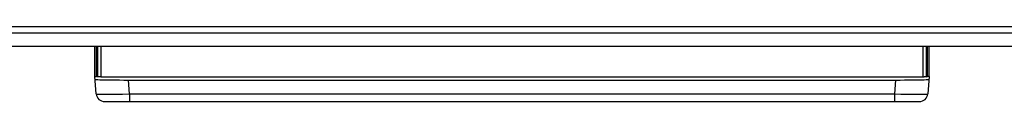
# Model space of a CAD drawing. Extents: x 0 to 3500, y 0 to 2300.
# Drawn here: x 1031 to 1090, y 1569 to 1574 of the extents above; entities that cross this region are included whole.
import ezdxf

# ---------------------------------------------------------------- set-up
doc = ezdxf.new("R2010")
doc.units = 0
doc.header["$LTSCALE"] = 192.5
doc.layers.get('0').update_dxf_attribs({"linetype": 'CONTINUOUS'})

msp = doc.modelspace()

# ---------------------------------------------------------------- linework, layer by layer
at = {"color": 7, "linetype": 'CONTINUOUS'}
for p, q in [((464.102, 1573.597), (1657.702, 1573.597)), ((1676.802, 1572.397), (445.002, 1572.397)), ((1035.902, 1570.597), (1035.902, 1572.397)), ((1036.002, 1570.597), (1036.002, 1572.397)), ((1085.802, 1570.597), (1085.802, 1572.397)), ((1085.902, 1570.597), (1085.902, 1572.397)), ((1035.902, 1570.597), (1036.002, 1570.597)), ((1035.993, 1569.553), (1035.902, 1570.597)), ((1036.071, 1570.574), (1036.002, 1570.597)), ((1036.27, 1570.571), (1085.608, 1570.571)), ((1085.733, 1570.574), (1085.802, 1570.597)), ((1085.902, 1570.597), (1085.802, 1570.597)), ((1085.902, 1570.597), (1085.811, 1569.553)), ((1037.913, 1570.388), (1084.156, 1570.388)), ((1036.491, 1569.097), (1085.313, 1569.097))]:
    msp.add_line(p, q, dxfattribs=at)
at = {"color": 9, "linetype": 'CONTINUOUS'}
for p, q in [((1677.602, 1573.197), (444.202, 1573.197)), ((1036.071, 1572.397), (1036.071, 1570.574)), ((1036.27, 1572.397), (1036.27, 1570.571)), ((1085.534, 1570.571), (1085.534, 1572.397)), ((1085.733, 1570.574), (1085.733, 1572.397)), ((1037.986, 1569.553), (1037.913, 1570.388)), ((1083.891, 1570.388), (1083.818, 1569.553)), ((1037.986, 1569.553), (1083.818, 1569.553)), ((1037.986, 1569.553), (1037.986, 1569.097)), ((1083.818, 1569.553), (1083.818, 1569.097))]:
    msp.add_line(p, q, dxfattribs=at)
at = {"color": 7, "linetype": 'CONTINUOUS'}
for points in [[(1036.27, 1570.571), (1036.196, 1570.571), (1036.133, 1570.572), (1036.089, 1570.573), (1036.071, 1570.574)], [(1085.733, 1570.574), (1085.715, 1570.573), (1085.671, 1570.572), (1085.608, 1570.571)], [(1035.917, 1570.423), (1035.935, 1570.418), (1035.99, 1570.413), (1036.081, 1570.409), (1036.201, 1570.405), (1036.342, 1570.401), (1036.502, 1570.398), (1036.683, 1570.395), (1036.888, 1570.393), (1037.122, 1570.391), (1037.38, 1570.389), (1037.649, 1570.388), (1037.913, 1570.388)], [(1084.156, 1570.388), (1084.424, 1570.389), (1084.682, 1570.391), (1084.916, 1570.393), (1085.121, 1570.395), (1085.302, 1570.398), (1085.462, 1570.401), (1085.603, 1570.405), (1085.723, 1570.409), (1085.814, 1570.413), (1085.869, 1570.418), (1085.887, 1570.423)]]:
    msp.add_lwpolyline(points, dxfattribs=at)
at = {"color": 9, "linetype": 'CONTINUOUS'}
for points in [[(1035.993, 1569.553), (1036.033, 1569.546), (1036.142, 1569.54), (1036.319, 1569.537), (1036.556, 1569.536), (1036.843, 1569.537), (1037.185, 1569.54), (1037.572, 1569.546), (1037.986, 1569.553)], [(1083.818, 1569.553), (1084.21, 1569.546), (1084.573, 1569.54), (1084.908, 1569.537), (1085.205, 1569.536), (1085.45, 1569.537), (1085.642, 1569.54), (1085.767, 1569.546), (1085.811, 1569.553)]]:
    msp.add_lwpolyline(points, dxfattribs=at)
at = {"color": 7, "linetype": 'CONTINUOUS'}
for centre, start, end in [((1036.491, 1569.597), 185, 270), ((1085.313, 1569.597), 270, 355)]:
    msp.add_arc(centre, 0.5, start, end, dxfattribs=at)

doc.saveas('drawing.dxf')
